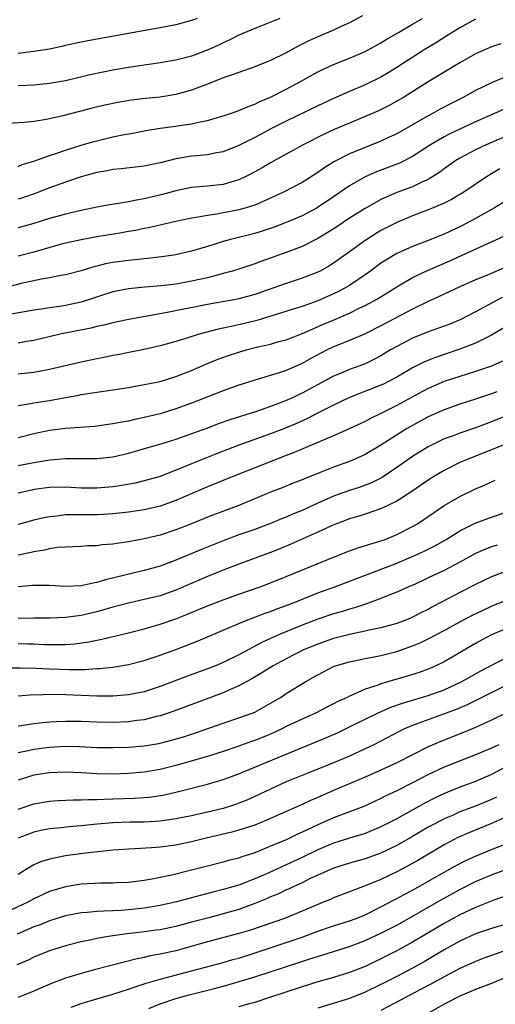
# Model space of a CAD drawing. Units: inches. Extents: x 2628000 to 2631000, y 1452000 to 1455000.
# Drawn here: x 2628305 to 2628365, y 1452832 to 1452957 of the extents above; entities that cross this region are included whole.
import ezdxf

# ---------------------------------------------------------------- set-up
doc = ezdxf.new("R2010")
doc.units = ezdxf.units.IN
doc.header["$MEASUREMENT"] = 0
doc.layers.add('LD26281452_2ft', color=187, linetype='Continuous')

msp = doc.modelspace()

# ---------------------------------------------------------------- linework, layer by layer
at = {"layer": 'LD26281452_2ft'}
for points, elevation in [([(2628348.66, 1452957.34), (2628347, 1452956.46), (2628346.02, 1452956.02), (2628345, 1452955.53), (2628343, 1452954.67), (2628341.85, 1452954.15), (2628340.5, 1452953.5), (2628339, 1452952.66), (2628337, 1452951.67), (2628335, 1452950.86), (2628333, 1452950.16), (2628332.16, 1452949.84), (2628331, 1452949.46), (2628329, 1452948.68), (2628327, 1452947.92), (2628325, 1452947.36), (2628323, 1452947.02), (2628321.14, 1452946.86), (2628319.34, 1452946.66), (2628317.64, 1452946.36), (2628316, 1452946), (2628314.38, 1452945.62), (2628312.77, 1452945.23), (2628310.67, 1452944.67), (2628309, 1452944.29), (2628308.11, 1452944.11), (2628307, 1452943.94), (2628305.8, 1452943.8), (2628303.67, 1452943.67)], 9898), ([(2628305, 1452938.26), (2628305.53, 1452938.48), (2628307, 1452938.92), (2628309, 1452939.63), (2628309.92, 1452939.92), (2628311, 1452940.3), (2628313, 1452940.93), (2628314.59, 1452941.41), (2628315, 1452941.51), (2628317, 1452941.98), (2628318.24, 1452942.24), (2628319.53, 1452942.47), (2628321.21, 1452942.79), (2628323, 1452943.08), (2628325, 1452943.35), (2628325.43, 1452943.43), (2628327, 1452943.65), (2628327.87, 1452943.87), (2628329, 1452944.07), (2628331, 1452944.64), (2628332.06, 1452945), (2628333, 1452945.34), (2628334.15, 1452945.85), (2628335, 1452946.14), (2628335.56, 1452946.44), (2628337, 1452947.01), (2628339, 1452948.04), (2628340.78, 1452949), (2628343, 1452950.23), (2628343.51, 1452950.49), (2628345, 1452951.17), (2628347, 1452951.98), (2628349, 1452952.83), (2628351, 1452953.9), (2628351.67, 1452954.33), (2628353.23, 1452955.23), (2628355, 1452956.28), (2628356.28, 1452957)], 9900), ([(2628338.17, 1452957), (2628335, 1452955.73), (2628333, 1452954.88), (2628331.76, 1452954.24), (2628331, 1452953.91), (2628330.4, 1452953.6), (2628329.1, 1452953), (2628327, 1452952.22), (2628325, 1452951.71), (2628323, 1452951.36), (2628319, 1452950.78), (2628317, 1452950.43), (2628315.8, 1452950.2), (2628314.16, 1452949.84), (2628311, 1452949.11), (2628309, 1452948.75), (2628307, 1452948.53), (2628305, 1452948.45)], 9896), ([(2628327.7, 1452957), (2628327, 1452956.72), (2628325, 1452956.17), (2628323, 1452955.81), (2628321.57, 1452955.57), (2628313.84, 1452954.16), (2628312.17, 1452953.83), (2628311, 1452953.55), (2628310.54, 1452953.46), (2628309, 1452953.12), (2628307, 1452952.79), (2628305, 1452952.57)], 9894), ([(2628363, 1452956.92), (2628361, 1452955.81), (2628359.67, 1452955), (2628358.04, 1452953.96), (2628356.46, 1452953), (2628353, 1452950.77), (2628351.91, 1452950.09), (2628351, 1452949.57), (2628349, 1452948.6), (2628347, 1452947.74), (2628345, 1452946.84), (2628343, 1452945.91), (2628339, 1452943.97), (2628337.06, 1452943), (2628335.71, 1452942.29), (2628335, 1452941.91), (2628333, 1452940.89), (2628331, 1452940.12), (2628329.94, 1452939.94), (2628329, 1452939.74), (2628327.61, 1452939.61), (2628327, 1452939.54), (2628325, 1452939.2), (2628323.23, 1452938.77), (2628323, 1452938.7), (2628321.58, 1452938.42), (2628321, 1452938.28), (2628318.07, 1452937.93), (2628317, 1452937.85), (2628316.3, 1452937.7), (2628315, 1452937.49), (2628313, 1452936.93), (2628311, 1452936.26), (2628309, 1452935.55), (2628307.16, 1452934.84), (2628305.68, 1452934.32), (2628305, 1452934.11)], 9902), ([(2628366.21, 1452953.79), (2628365, 1452953.4), (2628363, 1452952.51), (2628361, 1452951.39), (2628357, 1452948.97), (2628353.84, 1452947), (2628353, 1452946.5), (2628352.03, 1452945.97), (2628350.69, 1452945.31), (2628349, 1452944.58), (2628347, 1452943.75), (2628345.08, 1452942.92), (2628343.71, 1452942.29), (2628341.14, 1452941), (2628339, 1452939.79), (2628337, 1452938.69), (2628335.94, 1452938.06), (2628334.64, 1452937.36), (2628333.95, 1452937), (2628333, 1452936.55), (2628332.39, 1452936.39), (2628331, 1452935.98), (2628329, 1452935.77), (2628327, 1452935.59), (2628325, 1452935.18), (2628323.3, 1452934.7), (2628321, 1452934.13), (2628320.02, 1452933.98), (2628319, 1452933.76), (2628317.5, 1452933.5), (2628316.62, 1452933.38), (2628315, 1452933.08), (2628313, 1452932.68), (2628311, 1452932.21), (2628309, 1452931.64), (2628307, 1452931.01), (2628305, 1452930.47)], 9904), ([(2628367, 1452949.68), (2628365, 1452948.85), (2628363, 1452947.87), (2628361.4, 1452947), (2628359.81, 1452946.19), (2628358.51, 1452945.49), (2628357.63, 1452945), (2628357, 1452944.68), (2628353, 1452942.4), (2628352.05, 1452941.95), (2628351, 1452941.47), (2628349, 1452940.66), (2628347, 1452939.83), (2628345.35, 1452939), (2628345.12, 1452938.88), (2628343.88, 1452938.12), (2628343, 1452937.49), (2628341, 1452936.22), (2628338.63, 1452935), (2628336.16, 1452933.84), (2628335, 1452933.36), (2628333.91, 1452933), (2628333, 1452932.74), (2628330.21, 1452932.21), (2628329, 1452932.05), (2628327.82, 1452931.82), (2628327, 1452931.7), (2628325, 1452931.26), (2628321.54, 1452930.46), (2628321, 1452930.37), (2628319.87, 1452930.13), (2628319, 1452929.99), (2628318.17, 1452929.84), (2628315, 1452929.33), (2628313, 1452928.97), (2628311, 1452928.52), (2628310.35, 1452928.35), (2628307, 1452927.4), (2628305, 1452926.88)], 9906), ([(2628366.52, 1452945.48), (2628365.48, 1452945), (2628363, 1452943.92), (2628359.66, 1452942.34), (2628359, 1452942), (2628357.27, 1452941), (2628355, 1452939.5), (2628353.33, 1452938.67), (2628350.43, 1452937.57), (2628349, 1452936.94), (2628347, 1452935.81), (2628345, 1452934.42), (2628342.9, 1452933), (2628341, 1452932.01), (2628339, 1452931.13), (2628337.46, 1452930.54), (2628335.96, 1452930.04), (2628335, 1452929.77), (2628331.92, 1452929), (2628331, 1452928.74), (2628329, 1452928.12), (2628327, 1452927.52), (2628325, 1452927.07), (2628323.21, 1452926.79), (2628321.41, 1452926.59), (2628319, 1452926.35), (2628317, 1452926.08), (2628316.09, 1452925.91), (2628315, 1452925.62), (2628314.5, 1452925.5), (2628313, 1452925.03), (2628311, 1452924.53), (2628310.44, 1452924.44), (2628309, 1452924.15), (2628307.98, 1452923.98), (2628305.41, 1452923.41), (2628303.15, 1452922.85)], 9908), ([(2628367, 1452942.12), (2628365, 1452941.29), (2628364.34, 1452941), (2628363, 1452940.35), (2628361, 1452939.3), (2628360.49, 1452939), (2628359, 1452937.96), (2628358.46, 1452937.54), (2628357.65, 1452937), (2628357, 1452936.59), (2628356.28, 1452936.28), (2628355, 1452935.65), (2628353, 1452934.93), (2628351.64, 1452934.36), (2628351, 1452934.05), (2628349, 1452932.94), (2628347, 1452931.68), (2628345.4, 1452930.6), (2628344.18, 1452929.82), (2628343, 1452929.13), (2628341, 1452928.11), (2628339, 1452927.33), (2628335.78, 1452926.22), (2628335, 1452925.92), (2628333.38, 1452925.38), (2628332.19, 1452925), (2628331, 1452924.67), (2628330.57, 1452924.57), (2628329, 1452924.16), (2628327, 1452923.7), (2628325, 1452923.35), (2628323.13, 1452923.13), (2628321.05, 1452922.95), (2628319, 1452922.75), (2628317, 1452922.36), (2628313, 1452921.06), (2628311, 1452920.64), (2628310.56, 1452920.56), (2628309, 1452920.34), (2628308.21, 1452920.21), (2628307, 1452920.04), (2628303.43, 1452919.43)], 9910), ([(2628366.07, 1452937.93), (2628364.8, 1452937.2), (2628364.48, 1452937), (2628361.52, 1452935), (2628359.93, 1452934.07), (2628359, 1452933.6), (2628357.62, 1452933), (2628357, 1452932.74), (2628355, 1452931.99), (2628353, 1452931.16), (2628351, 1452930.13), (2628349, 1452928.89), (2628347, 1452927.44), (2628345, 1452926.01), (2628344.38, 1452925.62), (2628343.29, 1452925), (2628343, 1452924.85), (2628341, 1452924.08), (2628339, 1452923.43), (2628335, 1452922.04), (2628333, 1452921.48), (2628332.61, 1452921.39), (2628330.91, 1452921.09), (2628329, 1452920.77), (2628323.7, 1452919.7), (2628319.73, 1452919), (2628318.83, 1452918.83), (2628317, 1452918.44), (2628315.86, 1452918.14), (2628315, 1452917.97), (2628314.23, 1452917.77), (2628310.36, 1452917), (2628307, 1452916.2), (2628306.06, 1452916.06), (2628305, 1452915.87)], 9912), ([(2628367, 1452933.99), (2628365.4, 1452933), (2628363, 1452931.64), (2628361.26, 1452930.74), (2628359, 1452929.68), (2628357, 1452928.86), (2628355, 1452928.11), (2628353, 1452927.22), (2628351.61, 1452926.39), (2628351, 1452925.98), (2628349.68, 1452925), (2628349, 1452924.52), (2628347, 1452923.17), (2628346.72, 1452923), (2628345.61, 1452922.39), (2628345, 1452922.1), (2628343, 1452921.23), (2628341, 1452920.52), (2628340.28, 1452920.28), (2628335.26, 1452918.74), (2628333, 1452918.17), (2628332.01, 1452917.99), (2628331, 1452917.75), (2628330.36, 1452917.64), (2628328.77, 1452917.23), (2628327.96, 1452917), (2628326.54, 1452916.54), (2628325, 1452916.07), (2628323, 1452915.53), (2628321, 1452915.08), (2628319.27, 1452914.73), (2628317.6, 1452914.4), (2628317, 1452914.3), (2628315.93, 1452914.07), (2628315, 1452913.9), (2628313, 1452913.47), (2628309, 1452912.52), (2628307, 1452912.14), (2628305, 1452911.93)], 9914), ([(2628305, 1452907.96), (2628306.13, 1452908.13), (2628307, 1452908.3), (2628309, 1452908.61), (2628311, 1452908.97), (2628312.72, 1452909.28), (2628313, 1452909.35), (2628314.44, 1452909.56), (2628315, 1452909.67), (2628316.18, 1452909.82), (2628319, 1452910.26), (2628319.62, 1452910.38), (2628321, 1452910.61), (2628323, 1452911.03), (2628325, 1452911.64), (2628327, 1452912.42), (2628328.79, 1452913.21), (2628330.22, 1452913.78), (2628331.69, 1452914.31), (2628333, 1452914.73), (2628333.91, 1452915), (2628335.38, 1452915.38), (2628337, 1452915.75), (2628338.06, 1452916.06), (2628339, 1452916.3), (2628341.14, 1452917.14), (2628343.73, 1452918.27), (2628345.14, 1452918.86), (2628347, 1452919.67), (2628348.32, 1452920.32), (2628349, 1452920.63), (2628350.54, 1452921.47), (2628351.77, 1452922.23), (2628353, 1452923.01), (2628355, 1452924.18), (2628356.91, 1452925.09), (2628359.72, 1452926.28), (2628366.57, 1452929.43)], 9916), ([(2628367, 1452925.59), (2628364.49, 1452924.49), (2628363, 1452923.87), (2628361, 1452923), (2628359, 1452922.09), (2628358.27, 1452921.73), (2628357, 1452921.16), (2628355, 1452920.18), (2628351, 1452918.04), (2628349, 1452917.06), (2628347, 1452916.21), (2628345, 1452915.4), (2628344.17, 1452915), (2628343.39, 1452914.61), (2628342.09, 1452913.91), (2628341, 1452913.28), (2628339, 1452912.4), (2628338.09, 1452912.09), (2628335, 1452911.19), (2628333, 1452910.54), (2628331, 1452909.83), (2628327, 1452908.27), (2628325, 1452907.54), (2628323, 1452906.93), (2628321, 1452906.43), (2628319.81, 1452906.19), (2628319, 1452905.99), (2628318.14, 1452905.86), (2628317, 1452905.63), (2628314.68, 1452905.32), (2628312.83, 1452905.17), (2628311, 1452905.05), (2628309, 1452904.82), (2628307, 1452904.38), (2628305, 1452903.86)], 9918), ([(2628366.37, 1452921.63), (2628365.18, 1452921), (2628363, 1452919.82), (2628361.13, 1452918.87), (2628359.71, 1452918.29), (2628357, 1452917.29), (2628355, 1452916.48), (2628353, 1452915.46), (2628352.21, 1452915), (2628351, 1452914.26), (2628350.18, 1452913.82), (2628349, 1452913.26), (2628348.33, 1452913), (2628347, 1452912.52), (2628346.16, 1452912.16), (2628345, 1452911.68), (2628341, 1452909.53), (2628340.63, 1452909.37), (2628339.87, 1452909), (2628339, 1452908.6), (2628338.34, 1452908.34), (2628337, 1452907.84), (2628335.23, 1452907.23), (2628331.84, 1452906.16), (2628330.37, 1452905.63), (2628329, 1452905.1), (2628327, 1452904.37), (2628325, 1452903.68), (2628323.09, 1452903.09), (2628321, 1452902.46), (2628319, 1452901.9), (2628317, 1452901.44), (2628315, 1452901.22), (2628312.79, 1452901.21), (2628311, 1452901.23), (2628309.05, 1452901.05), (2628307, 1452900.71), (2628305, 1452900.32)], 9920), ([(2628367.59, 1452918.41), (2628365.22, 1452917), (2628365, 1452916.88), (2628363, 1452915.86), (2628361, 1452915.09), (2628359, 1452914.44), (2628357.93, 1452914.07), (2628356.5, 1452913.5), (2628355, 1452912.73), (2628353, 1452911.55), (2628351.97, 1452911), (2628351.32, 1452910.68), (2628351, 1452910.53), (2628347, 1452908.99), (2628345, 1452908.03), (2628343.03, 1452907.03), (2628341.67, 1452906.33), (2628340.3, 1452905.7), (2628339, 1452905.15), (2628337, 1452904.37), (2628333, 1452902.94), (2628330.16, 1452901.84), (2628327, 1452900.59), (2628326.28, 1452900.28), (2628323, 1452898.99), (2628321, 1452898.41), (2628319.86, 1452898.14), (2628318.17, 1452897.83), (2628317, 1452897.67), (2628315, 1452897.49), (2628313, 1452897.51), (2628311, 1452897.61), (2628309, 1452897.59), (2628307, 1452897.32), (2628306.74, 1452897.26), (2628305, 1452896.85)], 9922), ([(2628366.41, 1452913.59), (2628365, 1452912.97), (2628363, 1452912.26), (2628361, 1452911.65), (2628359, 1452910.99), (2628357, 1452910.11), (2628356.27, 1452909.73), (2628353, 1452907.95), (2628351, 1452906.95), (2628349.67, 1452906.33), (2628349, 1452905.96), (2628346.98, 1452905.02), (2628345, 1452904.14), (2628340, 1452902), (2628339, 1452901.62), (2628332.35, 1452899), (2628329, 1452897.65), (2628325, 1452895.93), (2628323, 1452895.23), (2628321, 1452894.76), (2628319, 1452894.44), (2628317, 1452894.23), (2628315.84, 1452894.16), (2628315, 1452894.12), (2628311.87, 1452894.13), (2628311, 1452894.11), (2628309.96, 1452893.96), (2628309, 1452893.88), (2628308.26, 1452893.74), (2628307, 1452893.43), (2628305, 1452892.89)], 9924), ([(2628365.7, 1452909.7), (2628365, 1452909.44), (2628363, 1452908.76), (2628361, 1452908.13), (2628359, 1452907.44), (2628357, 1452906.55), (2628355, 1452905.45), (2628354.22, 1452905), (2628351, 1452902.96), (2628349, 1452901.78), (2628347.29, 1452901), (2628347, 1452900.88), (2628345, 1452900.14), (2628341.31, 1452898.69), (2628341, 1452898.56), (2628339.88, 1452898.12), (2628338.46, 1452897.54), (2628337, 1452896.98), (2628333, 1452895.32), (2628329, 1452893.81), (2628327, 1452892.99), (2628325, 1452892.22), (2628323, 1452891.56), (2628321, 1452891.08), (2628319.23, 1452890.76), (2628319, 1452890.71), (2628317.49, 1452890.51), (2628317, 1452890.42), (2628315.68, 1452890.32), (2628315, 1452890.21), (2628313.82, 1452890.18), (2628313, 1452890.11), (2628311.95, 1452890.05), (2628311, 1452890.04), (2628309.97, 1452889.97), (2628309, 1452889.81), (2628308.36, 1452889.64), (2628307, 1452889.43), (2628306.66, 1452889.34), (2628305, 1452889)], 9926), ([(2628367, 1452906.71), (2628365, 1452905.91), (2628363, 1452905.15), (2628361, 1452904.47), (2628360.14, 1452904.14), (2628359, 1452903.73), (2628357.49, 1452903), (2628357, 1452902.74), (2628355, 1452901.49), (2628354.28, 1452901), (2628353, 1452900.1), (2628351.14, 1452898.86), (2628349.81, 1452898.19), (2628348.36, 1452897.64), (2628347, 1452897.19), (2628345, 1452896.47), (2628343, 1452895.6), (2628341, 1452894.68), (2628339.8, 1452894.2), (2628339, 1452893.84), (2628338.39, 1452893.61), (2628337, 1452893.03), (2628335, 1452892.28), (2628333, 1452891.57), (2628331, 1452890.83), (2628328.27, 1452889.73), (2628325, 1452888.36), (2628323, 1452887.63), (2628321, 1452887.06), (2628316.1, 1452885.9), (2628315, 1452885.55), (2628314.52, 1452885.48), (2628313, 1452885.11), (2628311, 1452885.04), (2628309, 1452885.19), (2628307, 1452885.19), (2628306.83, 1452885.17), (2628305, 1452885.02)], 9928), ([(2628367.22, 1452903.22), (2628361.61, 1452901), (2628361, 1452900.73), (2628359, 1452899.73), (2628357.77, 1452899), (2628357, 1452898.52), (2628354.91, 1452897.09), (2628353, 1452895.86), (2628351.08, 1452894.92), (2628349, 1452894.21), (2628348.08, 1452893.92), (2628347, 1452893.61), (2628345.38, 1452893), (2628344.72, 1452892.72), (2628343, 1452891.91), (2628339.59, 1452890.41), (2628338.18, 1452889.82), (2628337, 1452889.35), (2628333, 1452887.87), (2628331, 1452887.1), (2628329, 1452886.29), (2628325, 1452884.57), (2628323, 1452883.88), (2628321, 1452883.39), (2628319, 1452882.95), (2628317, 1452882.41), (2628315, 1452881.84), (2628313, 1452881.37), (2628312.66, 1452881.34), (2628311, 1452881.1), (2628309, 1452881.02), (2628307, 1452881.02), (2628305, 1452880.99)], 9930), ([(2628305, 1452877.81), (2628306.23, 1452877.77), (2628307, 1452877.77), (2628308.3, 1452877.7), (2628309, 1452877.68), (2628309.7, 1452877.7), (2628311, 1452877.68), (2628312.22, 1452877.78), (2628313.98, 1452878.02), (2628315, 1452878.24), (2628315.64, 1452878.36), (2628319, 1452879.18), (2628321, 1452879.7), (2628323, 1452880.26), (2628325, 1452880.94), (2628326.48, 1452881.52), (2628327.89, 1452882.11), (2628329, 1452882.58), (2628331, 1452883.37), (2628333, 1452884.08), (2628335.67, 1452885), (2628337, 1452885.49), (2628339, 1452886.3), (2628345, 1452888.77), (2628347, 1452889.55), (2628348.07, 1452889.93), (2628351, 1452890.81), (2628351.53, 1452891), (2628353, 1452891.61), (2628355, 1452892.64), (2628355.61, 1452893), (2628356.45, 1452893.55), (2628359, 1452895.29), (2628361, 1452896.45), (2628363, 1452897.4), (2628364.13, 1452897.87), (2628365, 1452898.29), (2628365.49, 1452898.51)], 9932), ([(2628303, 1452874.72), (2628305.24, 1452874.76), (2628307.29, 1452874.71), (2628309, 1452874.62), (2628311.47, 1452874.53), (2628313.46, 1452874.54), (2628315, 1452874.65), (2628315.34, 1452874.66), (2628317, 1452874.83), (2628319, 1452875.15), (2628321, 1452875.66), (2628323, 1452876.34), (2628325, 1452877.08), (2628327.83, 1452878.17), (2628331.89, 1452879.89), (2628333, 1452880.37), (2628334.55, 1452881), (2628336.33, 1452881.66), (2628337, 1452881.88), (2628337.8, 1452882.2), (2628339, 1452882.62), (2628339.99, 1452883), (2628343, 1452884.22), (2628345.14, 1452885), (2628353, 1452887.99), (2628355.37, 1452889), (2628356.48, 1452889.52), (2628357.81, 1452890.19), (2628359.25, 1452891), (2628361, 1452892.1), (2628362.93, 1452893.07), (2628365, 1452893.84), (2628367, 1452894.51)], 9934), ([(2628365.72, 1452890.28), (2628365, 1452890.05), (2628364.24, 1452889.76), (2628363, 1452889.23), (2628361, 1452888.14), (2628359, 1452887.09), (2628357, 1452886.12), (2628356.24, 1452885.76), (2628354.86, 1452885.14), (2628354.5, 1452885), (2628353, 1452884.33), (2628351.92, 1452883.92), (2628351, 1452883.54), (2628349.15, 1452882.85), (2628347.65, 1452882.36), (2628347, 1452882.18), (2628346.11, 1452881.89), (2628345, 1452881.57), (2628343, 1452880.89), (2628341, 1452880.14), (2628338.22, 1452879), (2628337.36, 1452878.64), (2628337, 1452878.46), (2628335.99, 1452878.01), (2628333, 1452876.37), (2628331, 1452875.4), (2628330.02, 1452875), (2628329, 1452874.6), (2628326.36, 1452873.64), (2628323, 1452872.37), (2628321, 1452871.72), (2628319, 1452871.3), (2628317, 1452871.15), (2628315, 1452871.16), (2628311, 1452871.33), (2628309, 1452871.36), (2628307.29, 1452871.29), (2628307, 1452871.3), (2628305, 1452871.16)], 9936), ([(2628367, 1452887.02), (2628365, 1452886.25), (2628363, 1452885.31), (2628361, 1452884.28), (2628358.6, 1452883), (2628357.54, 1452882.46), (2628357, 1452882.15), (2628356.22, 1452881.78), (2628355, 1452881.14), (2628354.66, 1452881), (2628353, 1452880.36), (2628351, 1452879.8), (2628349.5, 1452879.5), (2628349, 1452879.38), (2628347, 1452878.96), (2628345, 1452878.44), (2628343, 1452877.75), (2628341.2, 1452877), (2628339, 1452875.89), (2628337.33, 1452875), (2628337, 1452874.8), (2628335.91, 1452874.09), (2628334.65, 1452873.35), (2628333.98, 1452873), (2628333, 1452872.46), (2628332.08, 1452872.08), (2628331, 1452871.59), (2628324.75, 1452869.25), (2628324.04, 1452869), (2628323, 1452868.65), (2628322.56, 1452868.56), (2628321, 1452868.15), (2628320.05, 1452868.05), (2628319, 1452867.9), (2628317, 1452867.83), (2628315, 1452867.87), (2628313, 1452867.93), (2628311, 1452867.95), (2628309.88, 1452867.88), (2628309, 1452867.86), (2628307.72, 1452867.72), (2628307, 1452867.66), (2628305.41, 1452867.41), (2628305, 1452867.37)], 9938), ([(2628305, 1452864), (2628306.27, 1452864.27), (2628307, 1452864.44), (2628309, 1452864.71), (2628311, 1452864.83), (2628312.79, 1452864.79), (2628315, 1452864.67), (2628317, 1452864.63), (2628319, 1452864.7), (2628321, 1452864.86), (2628322.84, 1452865.16), (2628324.44, 1452865.56), (2628325.98, 1452866.01), (2628327.49, 1452866.51), (2628331, 1452867.75), (2628333, 1452868.4), (2628334.68, 1452869), (2628335, 1452869.13), (2628336.21, 1452869.79), (2628338.25, 1452871), (2628339, 1452871.48), (2628341.48, 1452873), (2628342.46, 1452873.54), (2628343, 1452873.87), (2628345.06, 1452874.94), (2628347, 1452875.52), (2628349, 1452875.93), (2628350.12, 1452876.12), (2628351, 1452876.3), (2628353, 1452876.8), (2628355, 1452877.51), (2628356.05, 1452877.95), (2628357, 1452878.42), (2628359, 1452879.48), (2628361, 1452880.58), (2628362.59, 1452881.41), (2628363.94, 1452882.06), (2628365, 1452882.54), (2628367, 1452883.34)], 9940), ([(2628367, 1452879.76), (2628365, 1452878.9), (2628363.75, 1452878.25), (2628363, 1452877.82), (2628359, 1452875.51), (2628357.96, 1452875), (2628357, 1452874.58), (2628355.84, 1452874.16), (2628354.32, 1452873.68), (2628351, 1452872.7), (2628350.5, 1452872.5), (2628349, 1452872.02), (2628347.23, 1452871.23), (2628347, 1452871.15), (2628346.71, 1452871), (2628345.53, 1452870.47), (2628345, 1452870.18), (2628344.21, 1452869.79), (2628342.71, 1452869), (2628341, 1452868.25), (2628339, 1452867.29), (2628338.44, 1452867), (2628337.46, 1452866.54), (2628337, 1452866.34), (2628335, 1452865.54), (2628334.59, 1452865.41), (2628332.75, 1452864.75), (2628331, 1452864.15), (2628329, 1452863.51), (2628325, 1452862.39), (2628323, 1452861.88), (2628321, 1452861.54), (2628319, 1452861.36), (2628317, 1452861.29), (2628315, 1452861.33), (2628313, 1452861.45), (2628311, 1452861.53), (2628309, 1452861.44), (2628307, 1452861.13), (2628305, 1452860.52)], 9942), ([(2628305, 1452856.84), (2628307, 1452857.51), (2628309, 1452857.86), (2628310.07, 1452857.93), (2628311.98, 1452858.02), (2628313, 1452858.01), (2628313.93, 1452858.07), (2628315, 1452858.07), (2628315.89, 1452858.11), (2628317, 1452858.13), (2628319.78, 1452858.22), (2628321.63, 1452858.37), (2628323.37, 1452858.63), (2628325, 1452859), (2628329, 1452860), (2628331, 1452860.59), (2628333, 1452861.33), (2628333.56, 1452861.56), (2628340.41, 1452864.41), (2628344.09, 1452865.91), (2628345.48, 1452866.52), (2628347, 1452867.25), (2628350.54, 1452869), (2628352.26, 1452869.74), (2628353.74, 1452870.26), (2628357, 1452871.22), (2628359, 1452871.95), (2628361.24, 1452873), (2628362.37, 1452873.63), (2628363.66, 1452874.34), (2628367, 1452876.08)], 9944), ([(2628367, 1452872.59), (2628363.28, 1452870.72), (2628361.93, 1452870.07), (2628360.53, 1452869.47), (2628355, 1452867.42), (2628353.99, 1452867), (2628353.32, 1452866.68), (2628350.09, 1452865), (2628349, 1452864.47), (2628347, 1452863.55), (2628345.72, 1452863), (2628343, 1452861.89), (2628339, 1452860.28), (2628337, 1452859.39), (2628335, 1452858.43), (2628334.01, 1452857.99), (2628333, 1452857.58), (2628332.57, 1452857.43), (2628331, 1452856.94), (2628329, 1452856.46), (2628327, 1452855.99), (2628325, 1452855.6), (2628323, 1452855.33), (2628321, 1452855.2), (2628319.18, 1452855.18), (2628317, 1452855.12), (2628315.05, 1452854.95), (2628313, 1452854.72), (2628311.42, 1452854.58), (2628310.47, 1452854.47), (2628309, 1452854.34), (2628307.88, 1452854.12), (2628307, 1452853.93), (2628305, 1452853.17)], 9946), ([(2628367, 1452869.09), (2628365, 1452868.12), (2628363, 1452867.2), (2628361.45, 1452866.55), (2628358.58, 1452865.42), (2628357, 1452864.72), (2628355, 1452863.73), (2628353, 1452862.71), (2628351, 1452861.76), (2628349, 1452860.89), (2628345, 1452859.19), (2628343, 1452858.3), (2628342.08, 1452857.92), (2628341, 1452857.43), (2628339, 1452856.56), (2628337, 1452855.66), (2628335, 1452854.8), (2628333, 1452854.16), (2628332.08, 1452853.92), (2628328.84, 1452853.16), (2628327, 1452852.68), (2628325, 1452852.28), (2628323, 1452852.01), (2628321.92, 1452851.92), (2628319.8, 1452851.8), (2628319, 1452851.78), (2628317.67, 1452851.67), (2628317, 1452851.63), (2628313.22, 1452851.22), (2628311, 1452850.93), (2628309, 1452850.51), (2628307.85, 1452850.15), (2628307, 1452849.78), (2628306.49, 1452849.51), (2628305, 1452848.56)], 9948), ([(2628365.92, 1452865), (2628365, 1452864.57), (2628363, 1452863.71), (2628359, 1452862.17), (2628356.85, 1452861.15), (2628355, 1452860.17), (2628353, 1452859.16), (2628351.53, 1452858.47), (2628351, 1452858.18), (2628348.83, 1452857.18), (2628345, 1452855.74), (2628343, 1452854.87), (2628341, 1452853.92), (2628340.35, 1452853.65), (2628338.97, 1452852.97), (2628337, 1452852.13), (2628335, 1452851.31), (2628333.25, 1452850.75), (2628333, 1452850.65), (2628331.68, 1452850.32), (2628331, 1452850.12), (2628329, 1452849.62), (2628327, 1452849.09), (2628324.48, 1452848.48), (2628321.97, 1452847.97), (2628321, 1452847.82), (2628319, 1452847.56), (2628317.5, 1452847.5), (2628317, 1452847.47), (2628315.47, 1452847.47), (2628313, 1452847.35), (2628311, 1452847.02), (2628309, 1452846.39), (2628307, 1452845.46), (2628306.16, 1452845), (2628303, 1452843.54)], 9950), ([(2628367, 1452862.28), (2628365, 1452861.24), (2628363, 1452860.33), (2628361, 1452859.61), (2628359.13, 1452858.87), (2628357.77, 1452858.23), (2628356.46, 1452857.54), (2628353, 1452855.63), (2628351, 1452854.58), (2628349, 1452853.75), (2628348.43, 1452853.57), (2628347, 1452853.15), (2628345, 1452852.54), (2628343, 1452851.7), (2628341, 1452850.71), (2628339, 1452849.78), (2628338.45, 1452849.55), (2628336.77, 1452848.77), (2628335, 1452848), (2628333, 1452847.22), (2628331, 1452846.65), (2628329.67, 1452846.33), (2628328.08, 1452845.92), (2628327, 1452845.61), (2628325.09, 1452845.09), (2628323, 1452844.62), (2628321, 1452844.29), (2628319, 1452844.09), (2628318.01, 1452844.01), (2628317, 1452843.98), (2628315.9, 1452843.9), (2628315, 1452843.89), (2628313.76, 1452843.76), (2628313, 1452843.72), (2628311, 1452843.32), (2628309, 1452842.69), (2628307.8, 1452842.2), (2628307, 1452841.92), (2628304.89, 1452841)], 9952), ([(2628365.63, 1452858.37), (2628365, 1452858.06), (2628363, 1452857.21), (2628361, 1452856.48), (2628360.05, 1452856.05), (2628359, 1452855.61), (2628357.84, 1452855), (2628357, 1452854.54), (2628355, 1452853.37), (2628353, 1452852.25), (2628351, 1452851.27), (2628349, 1452850.54), (2628347, 1452849.98), (2628345, 1452849.36), (2628344.12, 1452849), (2628343, 1452848.49), (2628342.04, 1452848.04), (2628341, 1452847.52), (2628339.86, 1452847), (2628339.29, 1452846.71), (2628339, 1452846.6), (2628337.92, 1452846.08), (2628337, 1452845.73), (2628336.5, 1452845.5), (2628335, 1452844.88), (2628333, 1452844.13), (2628331, 1452843.57), (2628329, 1452843.05), (2628327, 1452842.51), (2628325, 1452841.98), (2628324.19, 1452841.81), (2628323, 1452841.57), (2628322.5, 1452841.5), (2628321, 1452841.29), (2628318.5, 1452841), (2628317, 1452840.78), (2628316.73, 1452840.73), (2628315, 1452840.46), (2628314.3, 1452840.3), (2628313, 1452840.05), (2628311, 1452839.53), (2628309, 1452838.9), (2628307, 1452838.1), (2628306.27, 1452837.73), (2628304.86, 1452837.14)], 9954), ([(2628368.64, 1452856.64), (2628365, 1452855.04), (2628363.57, 1452854.43), (2628362.15, 1452853.85), (2628360.75, 1452853.25), (2628360.26, 1452853), (2628359, 1452852.33), (2628355.66, 1452850.34), (2628354.37, 1452849.63), (2628353, 1452848.9), (2628351, 1452847.94), (2628349, 1452847.11), (2628347.45, 1452846.55), (2628347, 1452846.35), (2628345, 1452845.59), (2628344.6, 1452845.4), (2628343.6, 1452845), (2628343, 1452844.77), (2628341, 1452843.91), (2628338.76, 1452843), (2628334.48, 1452841.52), (2628333, 1452841.07), (2628329, 1452840.04), (2628325, 1452838.9), (2628323, 1452838.45), (2628321.76, 1452838.24), (2628321, 1452838.06), (2628320.1, 1452837.9), (2628315, 1452836.58), (2628313, 1452836.04), (2628311, 1452835.41), (2628309.25, 1452834.75), (2628307.84, 1452834.16), (2628307, 1452833.79), (2628305.03, 1452833)], 9956), ([(2628311.74, 1452831.74), (2628313, 1452832.23), (2628315, 1452832.83), (2628317, 1452833.39), (2628318.21, 1452833.79), (2628319, 1452834.02), (2628319.71, 1452834.29), (2628321, 1452834.7), (2628321.22, 1452834.78), (2628323, 1452835.3), (2628327, 1452836.34), (2628331, 1452837.43), (2628332.22, 1452837.78), (2628333, 1452837.98), (2628334.42, 1452838.42), (2628339, 1452839.95), (2628341, 1452840.64), (2628343, 1452841.37), (2628345, 1452842.05), (2628347, 1452842.68), (2628347.84, 1452843), (2628349, 1452843.47), (2628351, 1452844.45), (2628352.66, 1452845.34), (2628353, 1452845.51), (2628353.96, 1452846.04), (2628355, 1452846.59), (2628360.37, 1452849.63), (2628361.69, 1452850.31), (2628363.07, 1452850.93), (2628365, 1452851.73), (2628368.24, 1452853)], 9958), ([(2628321.58, 1452831.58), (2628323, 1452832.16), (2628325, 1452832.85), (2628326.68, 1452833.32), (2628329.89, 1452834.11), (2628331.47, 1452834.53), (2628333.01, 1452834.99), (2628335, 1452835.6), (2628338.88, 1452836.88), (2628340.58, 1452837.42), (2628341.85, 1452837.85), (2628343.62, 1452838.38), (2628347, 1452839.46), (2628349, 1452840.22), (2628351, 1452841.12), (2628352.24, 1452841.76), (2628353, 1452842.16), (2628359, 1452845.56), (2628361, 1452846.66), (2628363, 1452847.66), (2628365, 1452848.5), (2628366.82, 1452849.18)], 9960), ([(2628367, 1452845.89), (2628365.29, 1452845.29), (2628363, 1452844.39), (2628361, 1452843.45), (2628360.16, 1452843), (2628359, 1452842.36), (2628355, 1452839.99), (2628353.08, 1452838.92), (2628351, 1452837.86), (2628349, 1452836.92), (2628347, 1452836.14), (2628345, 1452835.53), (2628343, 1452834.97), (2628341, 1452834.35), (2628336.86, 1452833), (2628335, 1452832.35), (2628334.14, 1452832.14), (2628333, 1452831.8)], 9962), ([(2628367, 1452842.32), (2628365, 1452841.74), (2628363, 1452841.06), (2628361, 1452840.13), (2628359, 1452839.01), (2628356.48, 1452837.52), (2628355, 1452836.7), (2628353, 1452835.66), (2628351, 1452834.64), (2628349, 1452833.66), (2628347, 1452832.87), (2628343, 1452831.62)], 9964), ([(2628367.02, 1452839.02), (2628364.05, 1452837.95), (2628363, 1452837.55), (2628361, 1452836.65), (2628359, 1452835.61), (2628357.32, 1452834.68), (2628356.02, 1452833.98), (2628354.09, 1452833), (2628351, 1452831.35)], 9966), ([(2628367, 1452835.61), (2628365, 1452834.75), (2628363, 1452833.99), (2628361, 1452833.17), (2628359, 1452832.13), (2628357.02, 1452831)], 9968)]:
    msp.add_lwpolyline(points, dxfattribs=dict(at, elevation=elevation))

doc.saveas('drawing.dxf')
